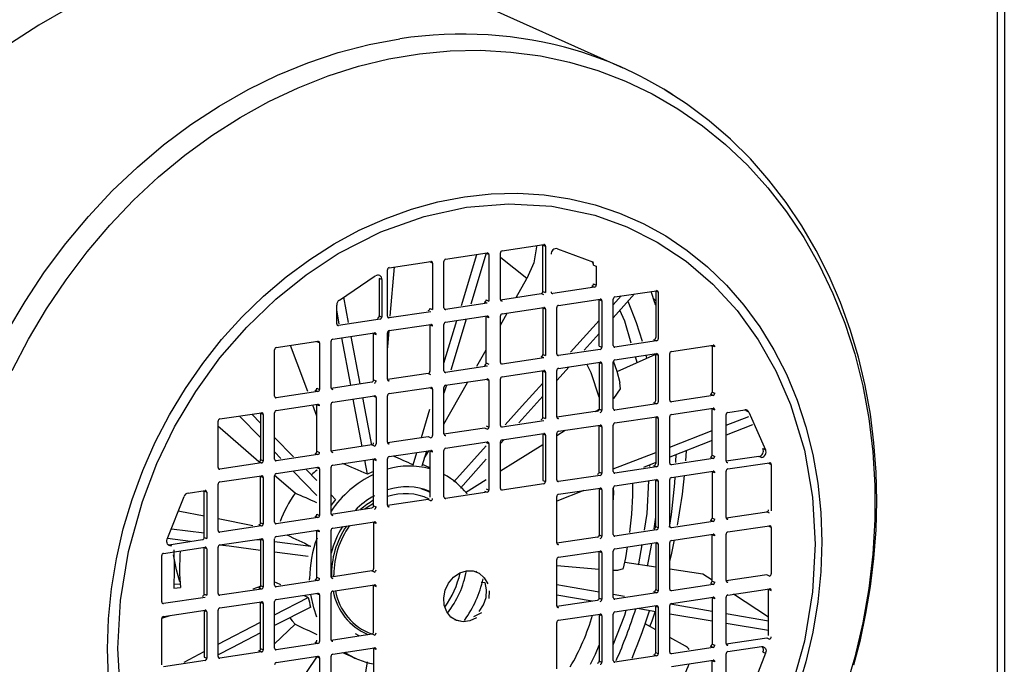
# Model space of a CAD drawing. Units: millimetres. Extents: x 94329 to 106146, y 69861 to 78440.
# Drawn here: x 104441 to 104591, y 74204 to 74302 of the extents above; entities that cross this region are included whole.
import ezdxf

# ---------------------------------------------------------------- set-up
doc = ezdxf.new("R2010")
doc.units = ezdxf.units.MM

# ---------------------------------------------------------------- blocks, each defined once
blk = doc.blocks.new('93030.01_MS - iso')
for p, q in [((-823.5, 1527.26), (-823.5, 249.46)), ((-822.43, 1527.68), (-822.43, 248.43)), ((-880.33, 403.49), (-907.72, 415.78)), ((-907.3, 374.47), (-900.98, 375.42)), ((-898.98, 368.38), (-898.98, 375.43)), ((-898.72, 375.76), (-892.4, 376.7)), ((-892.54, 376.63), (-892.55, 376.68)), ((-892.54, 369.58), (-892.54, 376.63)), ((-892.54, 376.63), (-892.14, 376.45)), ((-892.14, 376.45), (-892.14, 369.4)), ((-890.29, 376.07), (-884.83, 374.05)), ((-915.87, 373.19), (-909.55, 374.14)), ((-909.69, 374.07), (-909.69, 374.12)), ((-909.29, 373.89), (-909.69, 374.07)), ((-907.56, 367.09), (-907.56, 374.15)), ((-904.91, 367.44), (-902.56, 375.18)), ((-901.15, 375.39), (-903.48, 367.65)), ((-901.12, 375.35), (-901.12, 375.4)), ((-900.72, 375.17), (-901.12, 375.35)), ((-900.72, 375.17), (-900.72, 368.12)), ((-916.13, 365.81), (-916.13, 372.86)), ((-915.7, 365.83), (-915.06, 373.31)), ((-909.29, 373.89), (-909.29, 366.84)), ((-884.83, 373.59), (-884.43, 373.41)), ((-884.43, 373.41), (-884.43, 370.55)), ((-923.44, 368.28), (-917.98, 371.94)), ((-917.4, 371.56), (-917.4, 365.86)), ((-917, 371.38), (-917.4, 371.56)), ((-917, 371.38), (-917, 365.68)), ((-896.59, 368.68), (-894.96, 371.53)), ((-892.54, 369.58), (-892.14, 369.4)), ((-884.69, 370.22), (-891.02, 369.28)), ((-885.09, 370.4), (-884.69, 370.22)), ((-884.83, 370.73), (-884.43, 370.55)), ((-881.58, 368.75), (-875.25, 369.7)), ((-875.39, 369.63), (-875.4, 369.68)), ((-875.39, 369.63), (-875.39, 362.58)), ((-874.99, 369.45), (-875.39, 369.63)), ((-874.99, 369.45), (-874.99, 362.4)), ((-922.8, 368.71), (-922.08, 364.87)), ((-900.98, 367.79), (-901.38, 367.97)), ((-901.12, 368.3), (-900.72, 368.12)), ((-898.98, 368.33), (-892.8, 369.25)), ((-898.94, 368.22), (-898.72, 368.12)), ((-892.4, 369.07), (-892.8, 369.25)), ((-890.15, 367.47), (-883.83, 368.42)), ((-883.97, 368.35), (-883.97, 368.4)), ((-883.97, 361.3), (-883.97, 368.35)), ((-883.97, 368.35), (-883.57, 368.17)), ((-883.57, 368.17), (-883.57, 361.12)), ((-878.6, 369.2), (-881.84, 365.59)), ((-881.84, 367.55), (-880.62, 368.9)), ((-881.84, 361.38), (-881.84, 368.43)), ((-923.84, 364.66), (-923.84, 367.52)), ((-923.45, 364.67), (-923.84, 366.73)), ((-909.55, 366.51), (-915.87, 365.56)), ((-909.69, 367.01), (-909.29, 366.84)), ((-907.51, 366.94), (-907.3, 366.84)), ((-900.98, 367.79), (-907.3, 366.84)), ((-898.72, 366.19), (-892.4, 367.14)), ((-892.54, 367.07), (-892.55, 367.12)), ((-892.54, 367.07), (-892.54, 360.01)), ((-892.14, 366.89), (-892.54, 367.07)), ((-892.14, 366.89), (-892.14, 359.84)), ((-890.41, 360.09), (-890.41, 367.15)), ((-917.26, 365.36), (-923.58, 364.41)), ((-917.4, 365.86), (-917, 365.68)), ((-916.09, 365.66), (-915.87, 365.56)), ((-907.56, 358.71), (-905.6, 365.17)), ((-907.3, 364.91), (-900.98, 365.86)), ((-904.17, 365.38), (-906.5, 357.64)), ((-901.12, 365.78), (-901.12, 365.83)), ((-901.12, 358.73), (-901.12, 365.78)), ((-901.12, 365.78), (-900.72, 365.61)), ((-898.98, 364.48), (-897.94, 366.31)), ((-898.98, 358.81), (-898.98, 365.86)), ((-888.32, 360.36), (-883.97, 365.18)), ((-923.79, 364.51), (-923.58, 364.41)), ((-915.87, 363.63), (-909.55, 364.58)), ((-909.69, 364.5), (-909.69, 364.55)), ((-909.69, 364.5), (-909.69, 357.45)), ((-909.29, 364.32), (-909.69, 364.5)), ((-907.56, 357.53), (-907.56, 364.58)), ((-933.02, 361.07), (-926.7, 362.01)), ((-926.84, 361.94), (-926.84, 361.99)), ((-924.7, 354.97), (-924.7, 362.02)), ((-924.44, 362.35), (-918.12, 363.29)), ((-921.71, 355.37), (-923.06, 362.56)), ((-921.68, 362.76), (-920.32, 355.57)), ((-918.26, 363.22), (-918.27, 363.27)), ((-918.26, 356.17), (-918.26, 363.22)), ((-918.26, 363.22), (-917.86, 363.04)), ((-916.13, 356.25), (-916.13, 363.3)), ((-883.97, 363.22), (-886.26, 360.66)), ((-875.25, 362.07), (-881.58, 361.12)), ((-875.25, 362.07), (-875.65, 362.25)), ((-933.28, 353.69), (-933.28, 360.74)), ((-926.44, 361.76), (-926.84, 361.94)), ((-926.44, 361.76), (-926.44, 354.71)), ((-902.55, 358.23), (-901.12, 360.74)), ((-883.83, 360.79), (-890.15, 359.84)), ((-883.97, 361.3), (-883.57, 361.12)), ((-881.79, 361.22), (-881.58, 361.12)), ((-873, 360.47), (-866.68, 361.42)), ((-866.82, 361.23), (-866.97, 361.37)), ((-866.82, 361.35), (-866.82, 361.4)), ((-866.82, 361.35), (-866.82, 354.3)), ((-866.42, 361.17), (-866.82, 361.35)), ((-892.4, 359.51), (-898.72, 358.56)), ((-892.4, 359.51), (-892.8, 359.69)), ((-892.54, 360.01), (-892.14, 359.84)), ((-890.37, 359.94), (-890.15, 359.84)), ((-881.58, 359.19), (-875.25, 360.14)), ((-881.26, 357.44), (-875.39, 360.08)), ((-878.21, 358.81), (-878.47, 359.66)), ((-876.74, 359.47), (-876.85, 359.9)), ((-875.39, 360.07), (-875.4, 360.12)), ((-875.39, 353.01), (-875.39, 360.07)), ((-875.39, 360.07), (-874.99, 359.89)), ((-874.99, 359.89), (-874.99, 352.83)), ((-873.26, 353.09), (-873.26, 360.14)), ((-900.98, 358.23), (-907.3, 357.28)), ((-901.38, 358.4), (-900.98, 358.23)), ((-901.12, 358.73), (-900.72, 358.55)), ((-898.94, 358.66), (-898.72, 358.56)), ((-898.72, 356.63), (-892.4, 357.57)), ((-892.54, 357.5), (-892.55, 357.55)), ((-892.54, 350.45), (-892.54, 357.5)), ((-892.54, 357.5), (-892.14, 357.32)), ((-888.51, 358.16), (-890.41, 356.04)), ((-890.41, 350.53), (-890.41, 357.58)), ((-890.15, 357.91), (-883.83, 358.86)), ((-883.97, 358.78), (-883.97, 358.83)), ((-883.97, 358.78), (-883.97, 351.73)), ((-883.57, 358.6), (-883.97, 358.78)), ((-883.57, 358.6), (-883.57, 351.55)), ((-881.84, 351.81), (-881.84, 358.86)), ((-918.26, 356.17), (-917.86, 355.99)), ((-909.95, 357.12), (-916.13, 356.2)), ((-916.09, 356.1), (-915.87, 356)), ((-909.55, 356.94), (-909.95, 357.12)), ((-907.51, 357.38), (-907.3, 357.28)), ((-907.3, 355.35), (-900.98, 356.29)), ((-901.12, 356.22), (-901.12, 356.27)), ((-900.72, 356.04), (-901.12, 356.22)), ((-900.72, 356.04), (-900.72, 348.99)), ((-898.98, 349.25), (-898.98, 356.3)), ((-892.14, 357.32), (-892.14, 350.27)), ((-926.7, 354.38), (-927.1, 354.56)), ((-926.84, 354.89), (-926.44, 354.71)), ((-924.7, 354.92), (-918.52, 355.84)), ((-924.66, 354.82), (-924.44, 354.72)), ((-915.87, 354.07), (-909.55, 355.01)), ((-909.69, 354.94), (-909.69, 354.99)), ((-909.29, 354.76), (-909.69, 354.94)), ((-909.29, 354.76), (-909.29, 347.71)), ((-907.18, 355.37), (-907.56, 354.12)), ((-907.56, 347.97), (-907.56, 355.02)), ((-933.23, 353.53), (-933.02, 353.44)), ((-926.7, 354.38), (-933.02, 353.44)), ((-924.44, 352.79), (-918.12, 353.73)), ((-919.98, 346.06), (-921.32, 353.25)), ((-919.92, 353.46), (-918.56, 346.27)), ((-918.26, 353.66), (-918.27, 353.71)), ((-917.86, 353.48), (-918.26, 353.66)), ((-917.86, 353.48), (-917.86, 346.43)), ((-916.13, 346.69), (-916.13, 353.74)), ((-892.54, 353.66), (-896.17, 349.62)), ((-866.68, 353.79), (-873, 352.84)), ((-866.68, 353.79), (-867.08, 353.97)), ((-866.82, 354.3), (-866.42, 354.12)), ((-933.02, 351.51), (-926.7, 352.45)), ((-926.84, 350.63), (-927.48, 352.33)), ((-926.84, 352.38), (-926.84, 352.43)), ((-926.84, 345.33), (-926.84, 352.38)), ((-926.44, 352.2), (-926.84, 352.38)), ((-924.7, 345.41), (-924.7, 352.46)), ((-910.99, 347.41), (-909.69, 351.69)), ((-884.54, 351.36), (-883.97, 351.71)), ((-883.97, 351.73), (-883.57, 351.55)), ((-881.79, 351.66), (-881.58, 351.56)), ((-875.25, 352.51), (-881.58, 351.56)), ((-875.25, 352.51), (-875.65, 352.69)), ((-873.22, 352.94), (-873, 352.84)), ((-873, 350.91), (-866.68, 351.86)), ((-866.82, 351.78), (-866.82, 351.83)), ((-866.82, 344.73), (-866.82, 351.78)), ((-866.82, 351.78), (-866.42, 351.6)), ((-864.43, 351.23), (-861.86, 351.61)), ((-941.59, 350.22), (-935.27, 351.17)), ((-935.41, 347.39), (-938.61, 350.67)), ((-936.74, 350.95), (-935.41, 349.6)), ((-935.41, 351.1), (-935.41, 351.15)), ((-935.41, 351.1), (-935.41, 344.05)), ((-935.01, 350.92), (-935.41, 351.1)), ((-935.01, 350.92), (-935.01, 343.87)), ((-933.28, 344.13), (-933.28, 351.18)), ((-892.54, 350.45), (-892.14, 350.27)), ((-884.23, 351.4), (-890.41, 350.48)), ((-890.37, 350.38), (-890.15, 350.28)), ((-881.58, 349.63), (-875.25, 350.57)), ((-875.39, 350.5), (-875.4, 350.55)), ((-875.39, 350.5), (-875.39, 343.45)), ((-874.99, 350.32), (-875.39, 350.5)), ((-874.99, 350.32), (-874.99, 343.27)), ((-873.26, 343.53), (-873.26, 350.58)), ((-864.69, 343.85), (-864.69, 350.9)), ((-864.69, 349.28), (-861.26, 350.61)), ((-861.24, 351.26), (-861.64, 351.44)), ((-861.24, 351.26), (-858.69, 345.55)), ((-941.85, 342.84), (-941.85, 349.9)), ((-901.38, 348.84), (-907.55, 347.92)), ((-900.98, 348.66), (-901.38, 348.84)), ((-901.12, 349.17), (-900.72, 348.99)), ((-898.94, 349.1), (-898.72, 349)), ((-892.4, 349.94), (-898.72, 349)), ((-890.41, 347.7), (-889.13, 348.5)), ((-890.15, 348.35), (-883.83, 349.29)), ((-883.97, 349.22), (-883.97, 349.27)), ((-883.97, 342.17), (-883.97, 349.22)), ((-883.97, 349.22), (-883.57, 349.04)), ((-883.57, 349.04), (-883.57, 341.99)), ((-881.84, 342.25), (-881.84, 349.3)), ((-860.7, 349.34), (-864.69, 347.78)), ((-933.28, 347.42), (-930.41, 344.5)), ((-916.13, 346.64), (-909.95, 347.56)), ((-909.95, 347.56), (-909.55, 347.38)), ((-907.51, 347.81), (-907.3, 347.72)), ((-898.42, 347.11), (-898.98, 346.49)), ((-898.72, 347.07), (-892.4, 348.01)), ((-892.54, 347.94), (-892.55, 347.99)), ((-892.54, 347.94), (-892.54, 340.89)), ((-892.14, 347.76), (-892.54, 347.94)), ((-892.14, 347.76), (-892.14, 340.71)), ((-890.41, 340.97), (-890.41, 348.02)), ((-873.26, 345.96), (-866.82, 348.46)), ((-918.52, 346.28), (-924.7, 345.36)), ((-918.12, 346.1), (-918.52, 346.28)), ((-916.09, 346.53), (-915.87, 346.44)), ((-907.3, 345.79), (-900.98, 346.73)), ((-906.05, 340.67), (-901.12, 346.15)), ((-901.12, 346.66), (-901.12, 346.71)), ((-901.12, 346.66), (-900.72, 346.48)), ((-900.72, 346.48), (-900.72, 339.43)), ((-898.98, 339.69), (-898.98, 346.74)), ((-866.82, 346.95), (-873.26, 344.44)), ((-859.09, 345.73), (-858.69, 345.55)), ((-935.41, 344.05), (-935.01, 343.87)), ((-932.31, 344.22), (-933.28, 345.21)), ((-926.7, 344.82), (-933.02, 343.87)), ((-927.1, 345), (-926.7, 344.82)), ((-926.84, 345.33), (-926.44, 345.15)), ((-924.66, 345.25), (-924.44, 345.16)), ((-924.44, 343.22), (-918.12, 344.17)), ((-918.26, 344.1), (-918.27, 344.15)), ((-918.26, 337.05), (-918.26, 344.1)), ((-918.26, 344.1), (-917.86, 343.92)), ((-916.13, 337.13), (-916.13, 344.18)), ((-915.87, 344.51), (-909.55, 345.45)), ((-912.24, 343.27), (-911.68, 345.13)), ((-910.2, 345.35), (-910.89, 343.06)), ((-910.55, 344.2), (-909.86, 345.4)), ((-909.69, 345.38), (-909.69, 345.43)), ((-909.69, 345.38), (-909.69, 338.33)), ((-909.29, 345.2), (-909.69, 345.38)), ((-907.56, 338.41), (-907.56, 345.46)), ((-901.12, 344.11), (-905.06, 339.71)), ((-881.84, 342.64), (-875.39, 345.14)), ((-866.68, 344.22), (-873, 343.28)), ((-870.8, 343.85), (-870.7, 345.39)), ((-867.08, 344.4), (-866.68, 344.22)), ((-866.82, 344.73), (-866.42, 344.55)), ((-859.72, 344.54), (-864.68, 343.8)), ((-859.32, 344.36), (-859.72, 344.54)), ((-941.81, 342.69), (-941.59, 342.59)), ((-935.27, 343.54), (-941.59, 342.59)), ((-935.27, 343.54), (-935.67, 343.72)), ((-933.23, 343.97), (-933.02, 343.87)), ((-933.02, 341.94), (-926.7, 342.89)), ((-928.55, 342.61), (-926.84, 340.86)), ((-926.84, 342.82), (-926.84, 342.87)), ((-926.44, 342.64), (-926.84, 342.82)), ((-926.44, 342.64), (-926.44, 335.59)), ((-924.7, 335.84), (-924.7, 342.9)), ((-919.18, 341.82), (-919.58, 343.95)), ((-909.69, 342.79), (-910.82, 343.3)), ((-875.25, 342.94), (-881.58, 342)), ((-875.39, 343.61), (-877.26, 342.88)), ((-876.3, 343.03), (-876.29, 343.26)), ((-875.25, 342.94), (-875.65, 343.12)), ((-873.22, 343.38), (-873, 343.28)), ((-864.65, 343.69), (-864.43, 343.6)), ((-864.43, 342.63), (-858.11, 343.57)), ((-858.25, 343.5), (-858.25, 343.55)), ((-858.25, 343.5), (-857.85, 343.32)), ((-857.85, 343.32), (-857.85, 336.27)), ((-941.59, 340.66), (-935.27, 341.61)), ((-935.41, 341.53), (-935.41, 341.58)), ((-935.41, 334.48), (-935.41, 341.53)), ((-935.41, 341.53), (-935.01, 341.36)), ((-935.01, 341.36), (-935.01, 334.3)), ((-933.28, 334.56), (-933.28, 341.61)), ((-930.17, 338.94), (-933.27, 341.63)), ((-926.84, 338.6), (-930.47, 342.32)), ((-904.28, 339.06), (-901.12, 341.03)), ((-883.83, 341.66), (-890.15, 340.72)), ((-883.97, 342.17), (-883.57, 341.99)), ((-881.79, 342.1), (-881.58, 342)), ((-881.58, 340.07), (-875.25, 341.01)), ((-873.26, 333.97), (-873.26, 341.02)), ((-873, 341.35), (-866.68, 342.29)), ((-866.82, 342.22), (-866.82, 342.27)), ((-866.82, 342.22), (-866.82, 335.17)), ((-866.42, 342.04), (-866.82, 342.22)), ((-864.69, 335.25), (-864.69, 342.3)), ((-941.85, 333.28), (-941.85, 340.33)), ((-901.12, 339.61), (-900.72, 339.43)), ((-898.94, 339.53), (-898.72, 339.44)), ((-892.4, 340.38), (-898.72, 339.44)), ((-892.54, 340.89), (-892.14, 340.71)), ((-890.37, 340.81), (-890.15, 340.72)), ((-890.15, 338.79), (-883.83, 339.73)), ((-883.97, 339.66), (-883.97, 339.71)), ((-883.97, 339.66), (-883.97, 332.61)), ((-883.57, 339.48), (-883.97, 339.66)), ((-881.84, 332.69), (-881.84, 339.74)), ((-881.76, 338.96), (-881.81, 339.8)), ((-875.39, 340.94), (-875.4, 340.99)), ((-875.39, 333.89), (-875.39, 340.94)), ((-875.39, 340.94), (-874.99, 340.76)), ((-874.99, 340.76), (-874.99, 333.71)), ((-949.58, 331.97), (-947.04, 338.44)), ((-946.41, 338.98), (-943.84, 339.36)), ((-943.98, 339.29), (-943.99, 339.34)), ((-943.98, 332.24), (-943.98, 339.29)), ((-943.98, 339.29), (-943.58, 339.11)), ((-943.58, 339.11), (-943.58, 332.06)), ((-924.7, 338.69), (-924.02, 337.99)), ((-907.51, 338.25), (-907.3, 338.16)), ((-900.98, 339.1), (-907.3, 338.16)), ((-901.38, 339.28), (-900.98, 339.1)), ((-886.3, 339.36), (-890.41, 337.76)), ((-890.41, 331.41), (-890.41, 338.46)), ((-883.57, 339.48), (-883.57, 332.43)), ((-881.84, 337.58), (-881.76, 338.96)), ((-924.7, 335.79), (-918.52, 336.72)), ((-918.26, 337.05), (-917.86, 336.87)), ((-909.95, 338), (-916.13, 337.08)), ((-916.09, 336.97), (-915.87, 336.87)), ((-909.55, 337.82), (-909.95, 338)), ((-936.57, 334.02), (-941.85, 335.04)), ((-926.7, 335.26), (-933.02, 334.31)), ((-926.7, 335.26), (-927.1, 335.44)), ((-926.84, 335.76), (-926.44, 335.59)), ((-924.66, 335.69), (-924.44, 335.59)), ((-875.63, 333.57), (-875.39, 335.33)), ((-866.82, 335.17), (-866.42, 334.99)), ((-864.68, 335.2), (-858.51, 336.12)), ((-864.65, 335.1), (-864.43, 335)), ((-858.11, 335.94), (-858.51, 336.12)), ((-948.95, 333.56), (-943.98, 332.94)), ((-935.27, 333.98), (-941.59, 333.03)), ((-935.67, 334.15), (-935.27, 333.98)), ((-935.41, 334.48), (-935.01, 334.3)), ((-933.23, 334.41), (-933.02, 334.31)), ((-924.44, 333.66), (-918.12, 334.61)), ((-918.26, 334.53), (-918.27, 334.58)), ((-918.26, 334.53), (-918.26, 327.48)), ((-917.86, 334.35), (-918.26, 334.53)), ((-875.39, 333.89), (-874.99, 333.71)), ((-873.22, 333.81), (-873, 333.72)), ((-866.68, 334.66), (-873, 333.72)), ((-866.68, 334.66), (-867.08, 334.84)), ((-864.43, 333.07), (-858.11, 334.01)), ((-858.25, 333.94), (-858.25, 333.99)), ((-857.85, 333.76), (-858.25, 333.94)), ((-857.85, 333.76), (-857.85, 326.71)), ((-946.03, 331.64), (-949.53, 332.09)), ((-943.98, 332.24), (-943.58, 332.06)), ((-941.81, 333.13), (-941.59, 333.03)), ((-941.59, 331.1), (-935.27, 332.04)), ((-933.28, 325), (-933.28, 332.05)), ((-933.02, 332.38), (-926.7, 333.32)), ((-926.84, 333.25), (-926.84, 333.3)), ((-926.84, 326.2), (-926.84, 333.25)), ((-926.44, 333.07), (-926.84, 333.25)), ((-924.7, 326.28), (-924.7, 333.33)), ((-884.23, 332.28), (-890.41, 331.36)), ((-883.97, 332.61), (-883.57, 332.43)), ((-881.79, 332.53), (-881.58, 332.44)), ((-875.25, 333.38), (-881.58, 332.44)), ((-873, 331.79), (-866.68, 332.73)), ((-866.82, 332.66), (-866.82, 332.71)), ((-866.82, 325.61), (-866.82, 332.66)), ((-866.42, 332.48), (-866.82, 332.66)), ((-864.69, 325.69), (-864.69, 332.74)), ((-950.17, 329.82), (-943.84, 330.76)), ((-949.46, 331.14), (-949.35, 331.14)), ((-949.35, 331.14), (-944.24, 331.91)), ((-949.35, 331.14), (-948.95, 330.96)), ((-943.98, 330.69), (-943.99, 330.74)), ((-943.98, 323.64), (-943.98, 330.69)), ((-943.58, 330.51), (-943.98, 330.69)), ((-941.85, 323.72), (-941.85, 330.77)), ((-935.96, 331.94), (-935.41, 331.87)), ((-935.41, 331.97), (-935.41, 332.02)), ((-935.41, 331.97), (-935.41, 324.92)), ((-935.01, 331.79), (-935.41, 331.97)), ((-935.01, 331.79), (-935.01, 324.74)), ((-933.28, 331.61), (-927.8, 330.92)), ((-890.37, 331.25), (-890.15, 331.15)), ((-881.58, 330.5), (-875.25, 331.45)), ((-875.39, 331.38), (-875.4, 331.43)), ((-875.39, 331.38), (-875.39, 324.33)), ((-874.99, 331.2), (-875.39, 331.38)), ((-874.99, 331.2), (-874.99, 324.15)), ((-873.26, 324.41), (-873.26, 331.46)), ((-950.43, 322.44), (-950.43, 329.49)), ((-943.58, 330.51), (-943.58, 323.46)), ((-928.17, 329.36), (-933.28, 330.01)), ((-890.15, 329.22), (-883.83, 330.17)), ((-883.97, 330.1), (-883.97, 330.15)), ((-883.97, 323.04), (-883.97, 330.1)), ((-883.57, 329.92), (-883.97, 330.1)), ((-883.57, 329.92), (-883.57, 322.87)), ((-881.84, 323.12), (-881.84, 330.18)), ((-890.41, 321.84), (-890.41, 328.89)), ((-890.41, 327.97), (-883.97, 327.4)), ((-875.39, 327.71), (-880.09, 328.42)), ((-926.84, 326.2), (-926.44, 326.02)), ((-918.52, 327.15), (-924.7, 326.23)), ((-924.66, 326.13), (-924.44, 326.03)), ((-924.29, 326.29), (-924.29, 326.58)), ((-918.12, 326.98), (-918.52, 327.15)), ((-868.22, 326.64), (-873.26, 327.4)), ((-866.82, 325.73), (-868.22, 326.64)), ((-858.51, 326.56), (-864.68, 325.64)), ((-858.11, 326.38), (-858.51, 326.56)), ((-947.59, 325.16), (-948.58, 325.09)), ((-948.58, 324.56), (-947.59, 324.63)), ((-936.55, 324.46), (-935.43, 324.82)), ((-935.27, 324.41), (-935.67, 324.59)), ((-935.41, 324.92), (-935.01, 324.74)), ((-933.23, 324.85), (-933.02, 324.75)), ((-926.7, 325.69), (-933.02, 324.75)), ((-927.96, 325.74), (-927.96, 325.97)), ((-927.1, 325.87), (-926.7, 325.69)), ((-924.44, 324.1), (-918.12, 325.04)), ((-918.26, 324.97), (-918.27, 325.02)), ((-918.26, 317.92), (-918.26, 324.97)), ((-918.26, 324.97), (-917.86, 324.79)), ((-901.36, 325.33), (-901.88, 325.42)), ((-866.68, 325.1), (-873, 324.15)), ((-867.08, 325.28), (-866.68, 325.1)), ((-866.82, 325.61), (-866.42, 325.43)), ((-864.65, 325.53), (-864.43, 325.44)), ((-943.84, 323.13), (-950.17, 322.19)), ((-943.98, 323.64), (-943.58, 323.46)), ((-941.81, 323.57), (-941.59, 323.47)), ((-935.27, 324.41), (-941.59, 323.47)), ((-933.28, 320.47), (-928.17, 323.13)), ((-933.02, 322.82), (-926.7, 323.76)), ((-926.84, 323.69), (-926.84, 323.74)), ((-926.44, 323.51), (-926.84, 323.69)), ((-926.44, 323.51), (-926.44, 316.46)), ((-924.7, 316.72), (-924.7, 323.77)), ((-885.05, 322.59), (-890.41, 323.49)), ((-881.84, 323.62), (-880.11, 323.33)), ((-875.25, 323.82), (-881.58, 322.87)), ((-875.25, 323.82), (-875.65, 324)), ((-875.39, 324.33), (-874.99, 324.15)), ((-873.22, 324.25), (-873, 324.15)), ((-873, 322.22), (-866.68, 323.17)), ((-866.82, 323.1), (-866.82, 323.15)), ((-866.82, 323.1), (-866.82, 316.04)), ((-866.42, 322.92), (-866.82, 323.1)), ((-864.69, 316.12), (-864.69, 323.18)), ((-864.43, 323.5), (-858.11, 324.45)), ((-858.25, 320.16), (-863.59, 323.63)), ((-858.25, 324.38), (-858.25, 324.43)), ((-858.25, 317.33), (-858.25, 324.38)), ((-858.25, 324.38), (-857.85, 324.2)), ((-950.38, 322.28), (-950.17, 322.19)), ((-941.59, 321.54), (-935.27, 322.48)), ((-935.41, 322.41), (-935.41, 322.46)), ((-935.41, 315.36), (-935.41, 322.41)), ((-935.41, 322.41), (-935.01, 322.23)), ((-935.01, 322.23), (-935.01, 315.18)), ((-933.28, 315.44), (-933.28, 322.49)), ((-927.8, 321.67), (-933.28, 318.85)), ((-890.41, 321.79), (-884.23, 322.72)), ((-890.37, 321.69), (-890.15, 321.59)), ((-883.97, 323.04), (-883.57, 322.87)), ((-881.79, 322.97), (-881.58, 322.87)), ((-881.58, 320.94), (-875.25, 321.89)), ((-875.39, 321.81), (-875.4, 321.86)), ((-875.39, 314.76), (-875.39, 321.81)), ((-875.39, 321.81), (-874.99, 321.64)), ((-874.99, 321.64), (-874.99, 314.58)), ((-873.26, 314.84), (-873.26, 321.89)), ((-873.15, 322.14), (-866.82, 321.06)), ((-950.41, 320), (-949.13, 320.41)), ((-950.17, 320.26), (-943.84, 321.2)), ((-943.98, 321.13), (-943.99, 321.18)), ((-943.98, 321.13), (-943.98, 314.08)), ((-943.58, 320.95), (-943.98, 321.13)), ((-943.58, 320.95), (-943.58, 313.9)), ((-941.85, 314.16), (-941.85, 321.21)), ((-890.15, 319.66), (-883.83, 320.61)), ((-883.97, 320.53), (-883.97, 320.58)), ((-883.97, 320.53), (-883.97, 313.48)), ((-883.57, 320.35), (-883.97, 320.53)), ((-883.57, 320.35), (-883.57, 313.3)), ((-881.84, 313.56), (-881.84, 320.61)), ((-875.39, 320.97), (-878.22, 321.44)), ((-876.99, 319.1), (-876.31, 321.12)), ((-866.82, 319.53), (-873.26, 320.61)), ((-864.69, 320.7), (-858.25, 319.6)), ((-950.43, 312.88), (-950.43, 319.93)), ((-941.85, 316.02), (-935.41, 319.37)), ((-930.17, 319.05), (-933.28, 316.09)), ((-890.41, 312.28), (-890.41, 319.33)), ((-875.39, 318.22), (-876.99, 319.1)), ((-858.25, 318.09), (-864.69, 319.17)), ((-924.7, 316.67), (-918.52, 317.59)), ((-920.42, 317.31), (-920.97, 317.61)), ((-918.12, 317.41), (-918.52, 317.59)), ((-926.7, 316.13), (-933.02, 315.19)), ((-926.7, 316.13), (-927.1, 316.31)), ((-924.66, 316.56), (-924.44, 316.47)), ((-870.84, 315.73), (-873.26, 317.06)), ((-866.68, 315.54), (-867.08, 315.72)), ((-866.82, 316.04), (-866.42, 315.87)), ((-864.68, 316.07), (-858.51, 317)), ((-864.65, 315.97), (-864.43, 315.87)), ((-864.43, 314.91), (-859.32, 315.67)), ((-858.51, 317), (-858.11, 316.82)), ((-947.04, 313.33), (-943.98, 314.92)), ((-935.27, 314.85), (-941.59, 313.91)), ((-935.27, 314.85), (-935.67, 315.03)), ((-935.41, 315.36), (-935.01, 315.18)), ((-933.23, 315.28), (-933.02, 315.19)), ((-933.02, 313.25), (-926.7, 314.2)), ((-926.84, 314.13), (-926.84, 314.18)), ((-926.84, 314.13), (-926.44, 313.95)), ((-924.7, 307.16), (-924.7, 314.21)), ((-924.44, 314.54), (-918.12, 315.48)), ((-922.94, 314.76), (-920.88, 313.84)), ((-918.26, 315.41), (-918.27, 315.46)), ((-918.26, 315.41), (-918.26, 308.36)), ((-917.86, 315.23), (-918.26, 315.41)), ((-875.25, 314.26), (-881.58, 313.31)), ((-875.65, 314.43), (-875.25, 314.26)), ((-875.39, 314.76), (-874.99, 314.58)), ((-873.22, 314.69), (-873, 314.59)), ((-866.68, 315.54), (-873, 314.59)), ((-864.69, 307.53), (-864.69, 314.58)), ((-858.69, 314.67), (-861.24, 308.2)), ((-859.09, 314.84), (-858.69, 314.67)), ((-943.84, 313.57), (-950.17, 312.62)), ((-943.98, 314.08), (-943.58, 313.9)), ((-941.81, 314), (-941.59, 313.91)), ((-932.4, 305.96), (-926.84, 314.04)), ((-926.44, 313.95), (-926.44, 306.9)), ((-920.09, 307.79), (-919.18, 313.34)), ((-883.97, 313.48), (-883.57, 313.3)), ((-881.79, 313.41), (-881.58, 313.31)), ((-873, 312.66), (-866.68, 313.6)), ((-866.82, 313.53), (-866.82, 313.58)), ((-866.82, 306.48), (-866.82, 313.53)), ((-866.42, 313.35), (-866.82, 313.53))]:
    blk.add_line(p, q)
at = {"flags": 128}
for points in [[(-941.64, 420.2), (-946.33, 419.33), (-951.01, 418.12), (-955.64, 416.57), (-960.22, 414.7), (-964.71, 412.51), (-969.11, 410), (-973.39, 407.2), (-977.53, 404.11), (-981.52, 400.75), (-985.34, 397.13), (-988.97, 393.26), (-992.4, 389.16), (-995.61, 384.86), (-998.59, 380.36), (-1001.33, 375.7), (-1003.81, 370.88), (-1005.4, 367.41)], [(-973.93, 363.41), (-971.19, 368.08), (-968.21, 372.58), (-965, 376.88), (-961.57, 380.98), (-957.94, 384.84), (-954.12, 388.47), (-950.13, 391.83), (-945.99, 394.92), (-941.71, 397.72), (-937.31, 400.22), (-932.82, 402.42), (-928.24, 404.29), (-923.61, 405.84), (-918.93, 407.05), (-914.24, 407.92)], [(-973.15, 357.56), (-970.67, 362.32), (-967.93, 366.93), (-964.96, 371.36), (-961.75, 375.6), (-958.33, 379.62), (-954.7, 383.42), (-950.9, 386.97), (-946.92, 390.26), (-942.79, 393.27), (-938.53, 395.99), (-934.16, 398.41), (-929.69, 400.51), (-925.14, 402.3), (-920.54, 403.76), (-915.91, 404.88), (-911.25, 405.66), (-906.61, 406.09), (-901.99, 406.19), (-897.41, 405.93), (-892.9, 405.33), (-888.48, 404.39), (-884.16, 403.11), (-879.96, 401.5), (-875.91, 399.56), (-872.01, 397.3), (-868.3, 394.74), (-864.77, 391.88), (-861.46, 388.74), (-858.36, 385.32), (-855.5, 381.66), (-852.9, 377.75), (-850.55, 373.62), (-848.47, 369.29), (-846.67, 364.77), (-845.16, 360.09), (-843.95, 355.26), (-843.03, 350.31), (-842.41, 345.26), (-842.11, 340.13), (-842.11, 334.94), (-842.41, 329.72), (-843.03, 324.48), (-843.95, 319.26), (-845.16, 314.07), (-846.67, 308.94)], [(-845.28, 312.88), (-844.3, 316.68), (-843.45, 320.67), (-842.76, 324.81), (-842.24, 329.06), (-841.92, 333.39), (-841.8, 337.77), (-841.9, 342.17), (-842.23, 346.58), (-842.78, 350.96), (-843.56, 355.31), (-844.58, 359.59), (-845.84, 363.8), (-847.32, 367.92), (-849.04, 371.92), (-850.99, 375.79), (-853.17, 379.53), (-855.57, 383.1), (-858.18, 386.49), (-861.01, 389.7), (-864.04, 392.7), (-867.27, 395.49), (-870.69, 398.05), (-873.96, 400.15)], [(-958.67, 315.34), (-958.52, 319.88), (-958.06, 324.44), (-957.31, 329), (-956.26, 333.53), (-954.92, 338), (-953.3, 342.39), (-951.4, 346.68), (-949.24, 350.83), (-946.83, 354.83), (-944.19, 358.66), (-941.32, 362.29), (-938.24, 365.7), (-934.98, 368.87), (-931.54, 371.79), (-927.95, 374.44), (-924.24, 376.81), (-920.41, 378.88), (-916.49, 380.63), (-912.5, 382.07), (-908.47, 383.18), (-904.41, 383.96), (-900.36, 384.39), (-896.33, 384.49), (-892.34, 384.24), (-888.42, 383.66), (-884.59, 382.73), (-880.87, 381.48), (-877.29, 379.9), (-873.85, 378.01), (-870.59, 375.81), (-867.51, 373.32), (-864.64, 370.54), (-862, 367.51), (-859.59, 364.23), (-857.43, 360.72), (-855.53, 357), (-853.91, 353.1), (-852.57, 349.03), (-851.52, 344.81), (-850.77, 340.48), (-850.31, 336.05), (-850.16, 331.55), (-850.31, 327.01), (-850.77, 322.44), (-851.52, 317.88), (-852.57, 313.35), (-853.91, 308.88)], [(-958.52, 310.84), (-958.67, 315.34)], [(-957.09, 315.4), (-956.7, 322.65), (-955.47, 330.13), (-953.37, 337.7), (-951.16, 343.46), (-948.46, 349.01), (-945.25, 354.4), (-941.58, 359.49), (-937.51, 364.18), (-933.11, 368.42), (-928.49, 372.12), (-923.63, 375.32), (-917.12, 378.64), (-910.58, 380.98), (-904.14, 382.38), (-897.69, 382.9), (-891.15, 382.52), (-884.64, 381.15), (-879.78, 379.4), (-875.16, 377.08), (-870.76, 374.16), (-866.69, 370.68), (-863.03, 366.69), (-859.81, 362.26), (-857.12, 357.51), (-854.9, 352.42), (-852.8, 345.47), (-851.57, 338.36), (-851.18, 331.23)], [(-893.53, 376.53), (-893.49, 376.36), (-893.9, 373.91), (-894.96, 371.53)], [(-894.96, 371.53), (-898.91, 374.69), (-898.98, 374.73)], [(-875.39, 367.54), (-875.45, 367.71), (-876.06, 369.58)], [(-877.41, 361.99), (-878.32, 364.83), (-879.55, 368.08)], [(-875.39, 368.15), (-875.55, 368.37), (-875.69, 368.48)], [(-879.1, 361.73), (-880.1, 365.06), (-880.82, 366.72)], [(-916.13, 360.77), (-916.09, 361.2), (-915.89, 363.62)], [(-928.25, 354.39), (-929.86, 358.67), (-930.88, 361.39)], [(-880.8, 355.71), (-881.26, 357.44), (-881.8, 359.02)], [(-883.97, 353.55), (-885.2, 357.22), (-885.84, 358.56)], [(-907.56, 349.44), (-903.96, 355.75), (-903.9, 355.86)], [(-898.27, 349.31), (-895.66, 352.21), (-892.54, 355.67)], [(-880.88, 355.69), (-880.8, 354.79), (-881.78, 353.33), (-881.84, 353.28)], [(-935.68, 343.72), (-941.57, 348.83), (-941.85, 349.08)], [(-898.98, 342.36), (-896.71, 343.78), (-892.54, 346.37)], [(-872.33, 343.62), (-872.32, 343.83), (-872.3, 344.78)], [(-911.07, 339.68), (-909.87, 339.2), (-909.69, 339.1)], [(-877.11, 333.34), (-876.69, 335.88), (-876.42, 340.84)], [(-919.55, 336.56), (-919.21, 336.83), (-918.26, 337.46)], [(-943.98, 335.46), (-947.65, 336.17), (-947.91, 336.22)], [(-851.18, 331.23), (-851.57, 323.99), (-852.8, 316.51), (-854.9, 308.93)], [(-956.7, 308.28), (-957.09, 315.4)], [(-948.95, 330.96), (-949.12, 330.96), (-949.29, 331.01), (-949.43, 331.1), (-949.54, 331.24), (-949.61, 331.4), (-949.64, 331.58), (-949.63, 331.78), (-949.58, 331.97)], [(-935.41, 330.28), (-940.16, 330.89), (-941.64, 331.08)], [(-880.27, 327.59), (-879.94, 329.14), (-879.67, 330.79)], [(-877.98, 328.1), (-877.94, 328.21), (-877.47, 331.12)], [(-876.66, 327.9), (-876.5, 328.64), (-875.98, 331.34)], [(-873.26, 328.59), (-872.96, 329.87), (-872.52, 331.86)], [(-947.66, 325.51), (-948.2, 327.32), (-948.63, 329.59)], [(-948.58, 330.35), (-948.56, 327.45), (-948.58, 324.56)], [(-881.84, 327.28), (-881.15, 327.26), (-880.29, 327.5), (-880.34, 327.6)], [(-902.63, 320.06), (-903.62, 319.57), (-904.65, 319.42), (-905.64, 319.61), (-906.49, 320.13), (-907.14, 320.94), (-907.51, 321.95), (-907.59, 323.09), (-907.36, 324.25), (-906.84, 325.32), (-906.09, 326.22), (-905.16, 326.86), (-904.14, 327.18), (-903.12, 327.16), (-902.18, 326.8), (-901.43, 326.13), (-900.91, 325.21)], [(-902.58, 326.98), (-902.7, 327.05)], [(-902.18, 321.02), (-901.54, 322.01), (-901.16, 323.14), (-901.08, 324.3), (-901.31, 325.39)], [(-890.41, 325.09), (-888.07, 324.69), (-883.97, 323.99)], [(-926.84, 320.15), (-927.33, 321.55), (-927.79, 323.6)], [(-900.68, 324.12), (-900.76, 322.96)], [(-903.03, 320.24), (-901.78, 320.84)], [(-881.84, 315.93), (-880.1, 320.44), (-879.89, 321.19)], [(-876.27, 318.7), (-875.95, 319.6), (-875.47, 320.97)], [(-930.97, 320.03), (-930.61, 319.56), (-930.17, 319.05)], [(-905.97, 319.77), (-905.05, 319.6)], [(-935.41, 317.75), (-939.8, 315.48), (-941.85, 314.42)], [(-885.27, 313), (-884.53, 314.53), (-883.97, 315.91)], [(-859.32, 315.67), (-859.15, 315.67), (-858.99, 315.63), (-858.85, 315.53), (-858.73, 315.4), (-858.66, 315.24), (-858.63, 315.05), (-858.64, 314.86), (-858.69, 314.67)]]:
    blk.add_lwpolyline(points, dxfattribs=at)
for centre, radius, start, end in [((-904.82, 347.12), 61.53, 73.7548, 98.801), ((-904.11, 350.43), 58.15, 56.9121, 73.5138), ((-900.95, 375.19), 0.233, 355.1859, 96.8001), ((-898.65, 375.43), 0.33, 102.2489, 181.0879), ((-892.37, 376.47), 0.233, 355.1859, 96.8001), ((-890.47, 375.28), 0.812, 77.5255, 183.8648), ((-909.52, 373.91), 0.233, 355.1859, 96.8001), ((-907.23, 374.15), 0.33, 102.2489, 181.0879), ((-885.52, 373.62), 0.683, 357.6242, 49.9164), ((-915.8, 372.87), 0.33, 102.2489, 181.0879), ((-917.61, 371.44), 0.621, 355.1276, 126.2762), ((-892.87, 369.57), 0.33, 282.2489, 1.0879), ((-891.04, 369.51), 0.233, 175.1859, 276.8001), ((-885.16, 370.72), 0.33, 282.2489, 1.0879), ((-884.76, 370.54), 0.33, 282.2489, 1.0879), ((-875.23, 369.47), 0.233, 355.1859, 96.8001), ((-922.91, 367.52), 0.928, 124.6851, 179.8024), ((-901.45, 368.29), 0.33, 282.2489, 1.0879), ((-898.75, 368.36), 0.233, 175.1859, 276.8001), ((-883.8, 368.19), 0.233, 355.1859, 96.8001), ((-881.51, 368.43), 0.33, 102.2489, 181.0879), ((-910.02, 367.01), 0.33, 282.2489, 1.0879), ((-907.32, 367.07), 0.233, 175.1859, 276.8001), ((-892.37, 366.91), 0.233, 355.1859, 96.8001), ((-890.08, 367.15), 0.33, 102.2489, 181.0879), ((-917.73, 365.86), 0.33, 282.2489, 1.0879), ((-917.33, 365.68), 0.33, 282.2489, 1.0879), ((-915.9, 365.79), 0.233, 175.1859, 276.8001), ((-900.95, 365.62), 0.233, 355.1859, 96.8001), ((-898.65, 365.87), 0.33, 102.2489, 181.0879), ((-923.61, 364.64), 0.233, 175.1859, 276.8001), ((-915.8, 363.31), 0.33, 102.2489, 181.0879), ((-909.52, 364.34), 0.233, 355.1859, 96.8001), ((-907.23, 364.59), 0.33, 102.2489, 181.0879), ((-926.67, 361.78), 0.233, 355.1859, 96.8001), ((-924.37, 362.03), 0.33, 102.2489, 181.0879), ((-918.09, 363.06), 0.233, 355.1859, 96.8001), ((-875.72, 362.57), 0.33, 282.2489, 1.0879), ((-875.32, 362.39), 0.33, 282.2489, 1.0879), ((-932.95, 360.75), 0.33, 102.2489, 181.0879), ((-883.9, 361.11), 0.33, 282.2489, 1.0879), ((-881.6, 361.36), 0.233, 175.1859, 276.8001), ((-872.93, 360.15), 0.33, 102.2489, 181.0879), ((-866.65, 361.19), 0.233, 355.1859, 96.8001), ((-892.87, 360.01), 0.33, 282.2489, 1.0879), ((-890.18, 360.07), 0.233, 175.1859, 276.8001), ((-881.51, 358.87), 0.33, 102.2489, 181.0879), ((-875.23, 359.91), 0.233, 355.1859, 96.8001), ((-907.32, 357.51), 0.233, 175.1859, 276.8001), ((-901.45, 358.73), 0.33, 282.2489, 1.0879), ((-898.75, 358.79), 0.233, 175.1859, 276.8001), ((-892.37, 357.34), 0.233, 355.1859, 96.8001), ((-890.08, 357.59), 0.33, 102.2489, 181.0879), ((-883.8, 358.62), 0.233, 355.1859, 96.8001), ((-918.59, 356.16), 0.33, 282.2489, 1.0879), ((-918.19, 355.99), 0.33, 282.2489, 1.0879), ((-915.9, 356.23), 0.233, 175.1859, 276.8001), ((-910.02, 357.45), 0.33, 282.2489, 1.0879), ((-900.95, 356.06), 0.233, 355.1859, 96.8001), ((-898.65, 356.31), 0.33, 102.2489, 181.0879), ((-927.17, 354.88), 0.33, 282.2489, 1.0879), ((-926.77, 354.7), 0.33, 282.2489, 1.0879), ((-924.47, 354.95), 0.233, 175.1859, 276.8001), ((-909.52, 354.78), 0.233, 355.1859, 96.8001), ((-907.23, 355.03), 0.33, 102.2489, 181.0879), ((-933.05, 353.67), 0.233, 175.1859, 276.8001), ((-918.09, 353.5), 0.233, 355.1859, 96.8001), ((-915.8, 353.75), 0.33, 102.2489, 181.0879), ((-875.72, 353.01), 0.33, 282.2489, 1.0879), ((-873.03, 353.07), 0.233, 175.1859, 276.8001), ((-867.15, 354.29), 0.33, 282.2489, 1.0879), ((-866.75, 354.11), 0.33, 282.2489, 1.0879), ((-932.95, 351.18), 0.33, 102.2489, 181.0879), ((-926.67, 352.22), 0.233, 355.1859, 96.8001), ((-924.37, 352.46), 0.33, 102.2489, 181.0879), ((-884.3, 351.73), 0.33, 282.2489, 1.0879), ((-883.9, 351.55), 0.33, 282.2489, 1.0879), ((-881.6, 351.79), 0.233, 175.1859, 276.8001), ((-875.32, 352.83), 0.33, 282.2489, 1.0879), ((-866.65, 351.62), 0.233, 355.1859, 96.8001), ((-861.77, 351.03), 0.583, 22.5579, 98.8459), ((-862.22, 351.18), 0.636, 23.7008, 43.2001), ((-941.52, 349.9), 0.33, 102.2489, 181.0879), ((-935.24, 350.94), 0.233, 355.1859, 96.8001), ((-892.87, 350.45), 0.33, 282.2489, 1.0879), ((-890.18, 350.51), 0.233, 175.1859, 276.8001), ((-875.23, 350.34), 0.233, 355.1859, 96.8001), ((-872.93, 350.59), 0.33, 102.2489, 181.0879), ((-864.36, 350.9), 0.33, 102.2489, 181.0879), ((-901.05, 348.99), 0.33, 282.2489, 1.0879), ((-898.75, 349.23), 0.233, 175.1859, 276.8001), ((-883.8, 349.06), 0.233, 355.1859, 96.8001), ((-881.51, 349.31), 0.33, 102.2489, 181.0879), ((-909.62, 347.7), 0.33, 282.2489, 1.0879), ((-907.32, 347.95), 0.233, 175.1859, 276.8001), ((-898.65, 346.74), 0.33, 102.2489, 181.0879), ((-892.37, 347.78), 0.233, 355.1859, 96.8001), ((-890.08, 348.03), 0.33, 102.2489, 181.0879), ((-918.59, 346.6), 0.33, 282.2489, 1.0879), ((-918.19, 346.42), 0.33, 282.2489, 1.0879), ((-915.9, 346.67), 0.233, 175.1859, 276.8001), ((-907.23, 345.46), 0.33, 102.2489, 181.0879), ((-900.95, 346.5), 0.233, 355.1859, 96.8001), ((-859.91, 345.4), 0.881, 282.2852, 22.2023), ((-859.51, 345.22), 0.881, 282.2852, 22.2023), ((-935.74, 344.04), 0.33, 282.2489, 1.0879), ((-933.05, 344.11), 0.233, 175.1859, 276.8001), ((-927.17, 345.32), 0.33, 282.2489, 1.0879), ((-926.77, 345.14), 0.33, 282.2489, 1.0879), ((-924.47, 345.39), 0.233, 175.1859, 276.8001), ((-918.09, 343.94), 0.233, 355.1859, 96.8001), ((-915.8, 344.18), 0.33, 102.2489, 181.0879), ((-909.52, 345.22), 0.233, 355.1859, 96.8001), ((-867.15, 344.73), 0.33, 282.2489, 1.0879), ((-866.75, 344.55), 0.33, 282.2489, 1.0879), ((-941.62, 342.82), 0.233, 175.1859, 276.8001), ((-935.34, 343.86), 0.33, 282.2489, 1.0879), ((-926.67, 342.66), 0.233, 355.1859, 96.8001), ((-924.37, 342.9), 0.33, 102.2489, 181.0879), ((-912.81, 331.25), 11.83, 74.7222, 106.3163), ((-875.72, 343.45), 0.33, 282.2489, 1.0879), ((-875.32, 343.27), 0.33, 282.2489, 1.0879), ((-873.03, 343.51), 0.233, 175.1859, 276.8001), ((-864.46, 343.83), 0.233, 175.1859, 276.8001), ((-864.36, 342.31), 0.33, 102.2489, 181.0879), ((-858.08, 343.34), 0.233, 355.1859, 96.8001), ((-935.24, 341.37), 0.233, 355.1859, 96.8001), ((-932.95, 341.62), 0.33, 102.2489, 181.0879), ((-916.61, 329.55), 16.47, 128.3656, 132.252), ((-911.09, 327.01), 16.44, 115.849, 145.8668), ((-912.62, 329.01), 14.4, 113.0676, 117.1139), ((-912.86, 331.87), 11.26, 38.4711, 61.92), ((-884.3, 342.16), 0.33, 282.2489, 1.0879), ((-883.9, 341.98), 0.33, 282.2489, 1.0879), ((-881.6, 342.23), 0.233, 175.1859, 276.8001), ((-875.23, 340.78), 0.233, 355.1859, 96.8001), ((-953.52, 346.5), 81.24, 351.0066, 356.4242), ((-872.93, 341.03), 0.33, 102.2489, 181.0879), ((-964.05, 351.09), 93.53, 349.5304, 354.2058), ((-866.65, 342.06), 0.233, 355.1859, 96.8001), ((-941.52, 340.34), 0.33, 102.2489, 181.0879), ((-913.19, 330.75), 9.18, 67.5677, 108.6923), ((-898.75, 339.67), 0.233, 175.1859, 276.8001), ((-892.47, 340.7), 0.33, 282.2489, 1.0879), ((-890.18, 340.95), 0.233, 175.1859, 276.8001), ((-883.8, 339.5), 0.233, 355.1859, 96.8001), ((-881.51, 339.74), 0.33, 102.2489, 181.0879), ((-928.18, 339.92), 49.33, 351.9434, 0.6393), ((-946.25, 338.15), 0.84, 101.1468, 160.2435), ((-943.82, 339.13), 0.233, 355.1859, 96.8001), ((-915.13, 328.25), 18.45, 144.5937, 159.7406), ((-911.99, 327.51), 12.65, 119.0106, 135.7659), ((-913.42, 330.5), 8.39, 64.4451, 108.8406), ((-909.62, 338.14), 0.33, 282.2489, 1.0879), ((-907.32, 338.39), 0.233, 175.1859, 276.8001), ((-901.05, 339.42), 0.33, 282.2489, 1.0879), ((-890.08, 338.46), 0.33, 102.2489, 181.0879), ((-910.59, 326.35), 17.76, 139.0924, 142.5935), ((-912.38, 327.68), 11.77, 119.9704, 131.7562), ((-918.59, 337.04), 0.33, 282.2489, 1.0879), ((-918.19, 336.86), 0.33, 282.2489, 1.0879), ((-915.9, 337.11), 0.233, 175.1859, 276.8001), ((-927.17, 335.76), 0.33, 282.2489, 1.0879), ((-926.77, 335.58), 0.33, 282.2489, 1.0879), ((-924.47, 335.82), 0.233, 175.1859, 276.8001), ((-867.15, 335.16), 0.33, 282.2489, 1.0879), ((-864.46, 335.23), 0.233, 175.1859, 276.8001), ((-858.58, 336.44), 0.33, 282.2489, 1.0879), ((-935.74, 334.48), 0.33, 282.2489, 1.0879), ((-935.34, 334.3), 0.33, 282.2489, 1.0879), ((-933.05, 334.54), 0.233, 175.1859, 276.8001), ((-910.57, 326.2), 14.59, 148.2574, 165.5862), ((-924.37, 333.34), 0.33, 102.2489, 181.0879), ((-911.26, 326.51), 13.39, 146.1593, 181.1782), ((-911.19, 326.49), 13.1, 144.7853, 179.5906), ((-918.09, 334.37), 0.233, 355.1859, 96.8001), ((-875.72, 333.88), 0.33, 282.2489, 1.0879), ((-875.32, 333.7), 0.33, 282.2489, 1.0879), ((-873.03, 333.95), 0.233, 175.1859, 276.8001), ((-866.75, 334.98), 0.33, 282.2489, 1.0879), ((-858.08, 333.78), 0.233, 355.1859, 96.8001), ((-944.31, 332.23), 0.33, 282.2489, 1.0879), ((-941.62, 333.26), 0.233, 175.1859, 276.8001), ((-935.24, 331.81), 0.233, 355.1859, 96.8001), ((-932.95, 332.06), 0.33, 102.2489, 181.0879), ((-910.11, 325.91), 17.85, 159.5618, 179.7806), ((-926.67, 333.09), 0.233, 355.1859, 96.8001), ((-884.3, 332.6), 0.33, 282.2489, 1.0879), ((-883.9, 332.42), 0.33, 282.2489, 1.0879), ((-881.6, 332.67), 0.233, 175.1859, 276.8001), ((-866.65, 332.5), 0.233, 355.1859, 96.8001), ((-864.36, 332.74), 0.33, 102.2489, 181.0879), ((-943.82, 330.53), 0.233, 355.1859, 96.8001), ((-941.52, 330.78), 0.33, 102.2489, 181.0879), ((-890.18, 331.39), 0.233, 175.1859, 276.8001), ((-875.23, 331.22), 0.233, 355.1859, 96.8001), ((-872.93, 331.46), 0.33, 102.2489, 181.0879), ((-950.1, 329.5), 0.33, 102.2489, 181.0879), ((-915.82, 327.52), 31.9, 175.1968, 185.2096), ((-890.08, 328.9), 0.33, 102.2489, 181.0879), ((-883.8, 329.94), 0.233, 355.1859, 96.8001), ((-881.51, 330.18), 0.33, 102.2489, 181.0879), ((-927.17, 326.2), 0.33, 282.2489, 1.0879), ((-924.47, 326.26), 0.233, 175.1859, 276.8001), ((-918.59, 327.48), 0.33, 282.2489, 1.0879), ((-918.19, 327.3), 0.33, 282.2489, 1.0879), ((-918.4, 329.71), 13.6, 323.7237, 347.9841), ((-918.42, 329.72), 14.5, 321.7894, 349.9184), ((-858.18, 326.7), 0.33, 282.2489, 1.0879), ((-935.74, 324.91), 0.33, 282.2489, 1.0879), ((-935.34, 324.74), 0.33, 282.2489, 1.0879), ((-933.05, 324.98), 0.233, 175.1859, 276.8001), ((-926.77, 326.02), 0.33, 282.2489, 1.0879), ((-918.09, 324.81), 0.233, 355.1859, 96.8001), ((-919.53, 330.22), 18.44, 325.0387, 346.6691), ((-867.15, 325.6), 0.33, 282.2489, 1.0879), ((-866.75, 325.42), 0.33, 282.2489, 1.0879), ((-864.46, 325.67), 0.233, 175.1859, 276.8001), ((-944.31, 323.63), 0.33, 282.2489, 1.0879), ((-941.62, 323.7), 0.233, 175.1859, 276.8001), ((-913.68, 325.96), 14.76, 191.0761, 196.9082), ((-926.67, 323.53), 0.233, 355.1859, 96.8001), ((-924.37, 323.78), 0.33, 102.2489, 181.0879), ((-915.52, 325.77), 9.03, 190.6406, 246.3752), ((-915.52, 325.7), 8.66, 190.2813, 249.5919), ((-881.6, 323.1), 0.233, 175.1859, 276.8001), ((-875.72, 324.32), 0.33, 282.2489, 1.0879), ((-875.32, 324.14), 0.33, 282.2489, 1.0879), ((-873.03, 324.39), 0.233, 175.1859, 276.8001), ((-866.65, 322.94), 0.233, 355.1859, 96.8001), ((-864.36, 323.18), 0.33, 102.2489, 181.0879), ((-858.08, 324.22), 0.233, 355.1859, 96.8001), ((-950.19, 322.42), 0.233, 175.1859, 276.8001), ((-935.24, 322.25), 0.233, 355.1859, 96.8001), ((-932.95, 322.5), 0.33, 102.2489, 181.0879), ((-890.18, 321.82), 0.233, 175.1859, 276.8001), ((-884.3, 323.04), 0.33, 282.2489, 1.0879), ((-883.9, 322.86), 0.33, 282.2489, 1.0879), ((-875.23, 321.65), 0.233, 355.1859, 96.8001), ((-872.93, 321.9), 0.33, 102.2489, 181.0879), ((-950.1, 319.93), 0.33, 102.2489, 181.0879), ((-943.82, 320.97), 0.233, 355.1859, 96.8001), ((-941.52, 321.21), 0.33, 102.2489, 181.0879), ((-919.67, 330.81), 36.22, 329.7719, 343.3591), ((-883.8, 320.37), 0.233, 355.1859, 96.8001), ((-881.51, 320.62), 0.33, 102.2489, 181.0879), ((-952.14, 344.84), 77.36, 336.1624, 342.3703), ((-890.08, 319.34), 0.33, 102.2489, 181.0879), ((-958.08, 347.5), 85.92, 337.0036, 340.6928), ((-918.59, 317.91), 0.33, 282.2489, 1.0879), ((-918.19, 317.73), 0.33, 282.2489, 1.0879), ((-858.18, 317.14), 0.33, 282.2489, 1.0879), ((-927.17, 316.63), 0.33, 282.2489, 1.0879), ((-926.77, 316.45), 0.33, 282.2489, 1.0879), ((-924.47, 316.7), 0.233, 175.1859, 276.8001), ((-871.56, 314.43), 1.48, 32.8278, 60.9211), ((-867.15, 316.04), 0.33, 282.2489, 1.0879), ((-866.75, 315.86), 0.33, 282.2489, 1.0879), ((-864.46, 316.1), 0.233, 175.1859, 276.8001), ((-859.81, 315.17), 0.785, 335.7021, 40.5216), ((-941.62, 314.14), 0.233, 175.1859, 276.8001), ((-935.74, 315.35), 0.33, 282.2489, 1.0879), ((-935.34, 315.17), 0.33, 282.2489, 1.0879), ((-933.05, 315.42), 0.233, 175.1859, 276.8001), ((-926.67, 313.97), 0.233, 355.1859, 96.8001), ((-924.37, 314.21), 0.33, 102.2489, 181.0879), ((-916.42, 323.79), 10.9, 235.4025, 260.246), ((-918.09, 315.25), 0.233, 355.1859, 96.8001), ((-875.72, 314.76), 0.33, 282.2489, 1.0879), ((-875.32, 314.58), 0.33, 282.2489, 1.0879), ((-873.03, 314.82), 0.233, 175.1859, 276.8001), ((-864.36, 314.58), 0.33, 102.2489, 181.0879), ((-943.91, 313.89), 0.33, 282.2489, 1.0879), ((-932.95, 312.93), 0.33, 102.2489, 181.0879), ((-884.3, 313.48), 0.33, 282.2489, 1.0879), ((-883.9, 313.3), 0.33, 282.2489, 1.0879), ((-881.6, 313.54), 0.233, 175.1859, 276.8001), ((-961.47, 349.02), 98, 334.167, 338.4756), ((-866.65, 313.37), 0.233, 355.1859, 96.8001)]:
    blk.add_arc(centre, radius, start, end)
for major_axis, ratio, start_param, end_param in [((787.95, -349.41), 0.017522, 1.626439, 1.630264), ((787.96, -341.73), 0.013284, 1.633249, 1.638023), ((784.55, -335.52), 0.005506, 1.639863, 1.644127), ((771.63, -362.39), 0.004409, 4.640681, 4.645374), ((778.57, -361.28), 0.012502, 4.642659, 4.643837), ((778.57, -361.28), 0.012502, 4.648386, 4.649254), ((784.53, -356.54), 0.01724, 4.649248, 4.653512)]:
    blk.add_ellipse((-874.54, 310.05), major_axis=major_axis, ratio=ratio, start_param=start_param, end_param=end_param)

msp = doc.modelspace()

# ---------------------------------------------------------------- block references
msp.add_blockref('93030.01_MS - iso', (105413.24, 73891.37))

doc.saveas('drawing.dxf')
